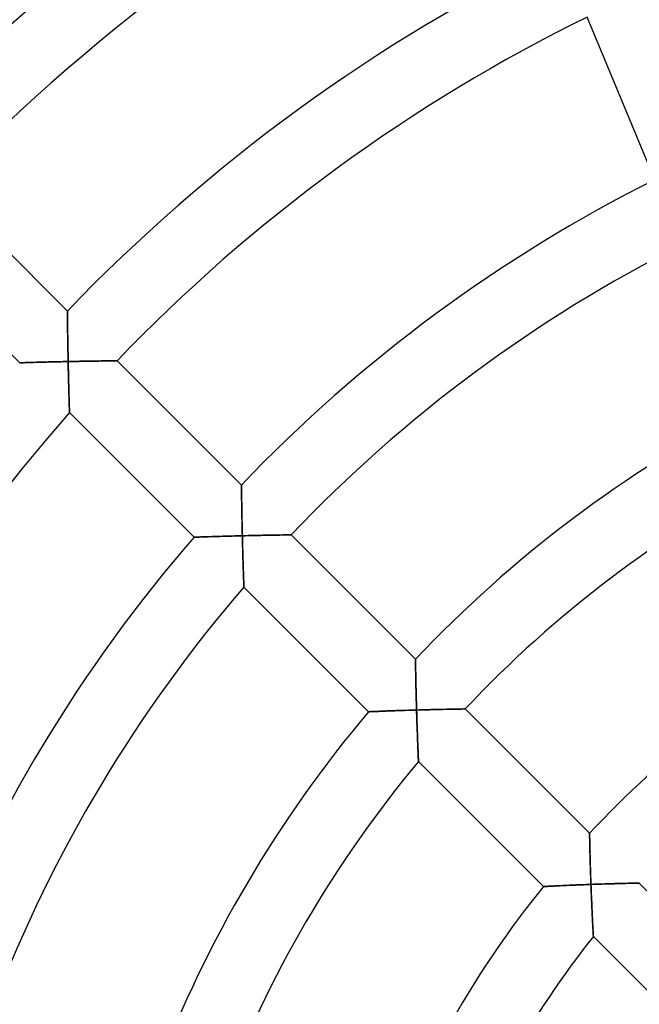
# Model space of a CAD drawing. Units: millimetres. Extents: x -541 to 541, y -541 to 541.
# Drawn here: x -74 to -39, y 29 to 85 of the extents above; entities that cross this region are included whole.
import ezdxf

# ---------------------------------------------------------------- set-up
doc = ezdxf.new("R2010")
doc.units = ezdxf.units.MM
doc.layers.add('HIDDEN', color=7, linetype='Continuous')
doc.layers.add('THICK', color=7, linetype='Continuous')

msp = doc.modelspace()

# ---------------------------------------------------------------- linework, layer by layer
at = {"layer": 'HIDDEN'}
for p, q in [((-71.403, 68.575), (-71.403, 68.567)), ((-71.403, 68.567), (-71.403, 68.545)), ((-71.403, 68.545), (-71.403, 68.507)), ((-71.403, 68.507), (-71.402, 68.456)), ((-71.402, 68.456), (-71.402, 68.393)), ((-71.402, 68.393), (-71.401, 68.317)), ((-71.401, 68.317), (-71.4, 68.232)), ((-71.4, 68.232), (-71.399, 68.137)), ((-71.399, 68.137), (-71.398, 68.035)), ((-71.398, 68.035), (-71.396, 67.925)), ((-71.396, 67.925), (-71.395, 67.809)), ((-71.395, 67.809), (-71.393, 67.687)), ((-71.393, 67.687), (-71.391, 67.561)), ((-71.391, 67.561), (-71.39, 67.431)), ((-71.39, 67.431), (-71.388, 67.297)), ((-71.388, 67.297), (-71.386, 67.161)), ((-71.386, 67.161), (-71.383, 67.021)), ((-71.383, 67.021), (-71.381, 66.88)), ((-71.381, 66.88), (-71.379, 66.736)), ((-71.379, 66.736), (-71.376, 66.591)), ((-71.376, 66.591), (-71.374, 66.445)), ((-71.374, 66.445), (-71.371, 66.298)), ((-71.371, 66.298), (-71.368, 66.15)), ((-71.368, 66.15), (-71.365, 66.001)), ((-74.11, 65.632), (-74.118, 65.632)), ((-74.09, 65.633), (-74.11, 65.632)), ((-74.055, 65.634), (-74.09, 65.633)), ((-74.008, 65.636), (-74.055, 65.634)), ((-73.949, 65.637), (-74.008, 65.636)), ((-73.879, 65.639), (-73.949, 65.637)), ((-73.799, 65.642), (-73.879, 65.639)), ((-73.71, 65.644), (-73.799, 65.642)), ((-73.613, 65.647), (-73.71, 65.644)), ((-73.509, 65.65), (-73.613, 65.647)), ((-73.399, 65.653), (-73.509, 65.65)), ((-73.283, 65.656), (-73.399, 65.653)), ((-73.162, 65.66), (-73.283, 65.656)), ((-73.037, 65.663), (-73.162, 65.66)), ((-72.908, 65.666), (-73.037, 65.663)), ((-72.777, 65.67), (-72.908, 65.666)), ((-72.642, 65.673), (-72.777, 65.67)), ((-72.505, 65.677), (-72.642, 65.673)), ((-72.366, 65.68), (-72.505, 65.677)), ((-72.225, 65.683), (-72.366, 65.68)), ((-72.083, 65.687), (-72.225, 65.683)), ((-71.94, 65.69), (-72.083, 65.687)), ((-71.795, 65.693), (-71.94, 65.69)), ((-71.65, 65.696), (-71.795, 65.693)), ((-71.505, 65.7), (-71.65, 65.696)), ((-71.359, 65.703), (-71.505, 65.7)), ((-71.365, 66.001), (-71.362, 65.852)), ((-71.362, 65.852), (-71.359, 65.703)), ((-71.359, 65.703), (-71.207, 65.706)), ((-71.356, 65.553), (-71.359, 65.703)), ((-71.353, 65.402), (-71.356, 65.553)), ((-71.207, 65.706), (-71.056, 65.709)), ((-71.056, 65.709), (-70.904, 65.712)), ((-70.904, 65.712), (-70.753, 65.714)), ((-70.753, 65.714), (-70.604, 65.717)), ((-70.604, 65.717), (-70.455, 65.72)), ((-70.455, 65.72), (-70.309, 65.722)), ((-70.309, 65.722), (-70.164, 65.725)), ((-70.164, 65.725), (-70.021, 65.727)), ((-70.021, 65.727), (-69.881, 65.729)), ((-69.881, 65.729), (-69.744, 65.731)), ((-69.744, 65.731), (-69.611, 65.733)), ((-69.611, 65.733), (-69.482, 65.735)), ((-69.482, 65.735), (-69.357, 65.737)), ((-69.357, 65.737), (-69.239, 65.738)), ((-69.239, 65.738), (-69.126, 65.74)), ((-69.126, 65.74), (-69.021, 65.741)), ((-69.021, 65.741), (-68.925, 65.742)), ((-68.925, 65.742), (-68.837, 65.743)), ((-68.837, 65.743), (-68.761, 65.744)), ((-68.761, 65.744), (-68.696, 65.745)), ((-68.696, 65.745), (-68.643, 65.745)), ((-68.643, 65.745), (-68.605, 65.746)), ((-68.605, 65.746), (-68.582, 65.746)), ((-68.582, 65.746), (-68.574, 65.746)), ((-71.35, 65.253), (-71.353, 65.402)), ((-71.346, 65.103), (-71.35, 65.253)), ((-71.343, 64.955), (-71.346, 65.103)), ((-71.34, 64.808), (-71.343, 64.955)), ((-71.336, 64.662), (-71.34, 64.808)), ((-71.332, 64.518), (-71.336, 64.662)), ((-71.329, 64.375), (-71.332, 64.518)), ((-71.325, 64.235), (-71.329, 64.375)), ((-71.322, 64.097), (-71.325, 64.235)), ((-71.318, 63.962), (-71.322, 64.097)), ((-71.314, 63.831), (-71.318, 63.962)), ((-71.311, 63.704), (-71.314, 63.831)), ((-71.307, 63.581), (-71.311, 63.704)), ((-71.304, 63.463), (-71.307, 63.581)), ((-71.301, 63.351), (-71.304, 63.463)), ((-71.297, 63.247), (-71.301, 63.351)), ((-71.295, 63.151), (-71.297, 63.247)), ((-71.292, 63.063), (-71.295, 63.151)), ((-71.29, 62.986), (-71.292, 63.063)), ((-71.288, 62.921), (-71.29, 62.986)), ((-71.286, 62.868), (-71.288, 62.921)), ((-71.285, 62.83), (-71.286, 62.868)), ((-71.284, 62.806), (-71.285, 62.83)), ((-71.284, 62.798), (-71.284, 62.806)), ((-61.502, 58.673), (-61.502, 58.665)), ((-61.502, 58.665), (-61.501, 58.643)), ((-61.501, 58.643), (-61.501, 58.605)), ((-61.501, 58.605), (-61.5, 58.554)), ((-61.5, 58.554), (-61.499, 58.49)), ((-61.499, 58.49), (-61.498, 58.414)), ((-61.498, 58.414), (-61.497, 58.329)), ((-61.497, 58.329), (-61.496, 58.234)), ((-61.496, 58.234), (-61.495, 58.13)), ((-61.495, 58.13), (-61.493, 58.02)), ((-61.493, 58.02), (-61.491, 57.904)), ((-61.491, 57.904), (-61.489, 57.782)), ((-61.489, 57.782), (-61.487, 57.655)), ((-61.487, 57.655), (-61.485, 57.525)), ((-61.485, 57.525), (-61.483, 57.391)), ((-61.483, 57.391), (-61.481, 57.254)), ((-61.481, 57.254), (-61.478, 57.114)), ((-61.478, 57.114), (-61.476, 56.972)), ((-61.476, 56.972), (-61.473, 56.829)), ((-61.473, 56.829), (-61.47, 56.684)), ((-61.47, 56.684), (-61.467, 56.537)), ((-61.467, 56.537), (-61.464, 56.39)), ((-61.464, 56.39), (-61.46, 56.241)), ((-61.46, 56.241), (-61.457, 56.092)), ((-61.457, 56.092), (-61.454, 55.943)), ((-64.19, 55.712), (-64.197, 55.712)), ((-64.171, 55.712), (-64.19, 55.712)), ((-64.14, 55.714), (-64.171, 55.712)), ((-64.096, 55.715), (-64.14, 55.714)), ((-64.042, 55.717), (-64.096, 55.715)), ((-63.977, 55.719), (-64.042, 55.717)), ((-63.903, 55.722), (-63.977, 55.719)), ((-63.82, 55.725), (-63.903, 55.722)), ((-63.729, 55.728), (-63.82, 55.725)), ((-63.632, 55.731), (-63.729, 55.728)), ((-63.528, 55.734), (-63.632, 55.731)), ((-63.42, 55.738), (-63.528, 55.734)), ((-63.306, 55.741), (-63.42, 55.738)), ((-63.188, 55.745), (-63.306, 55.741)), ((-63.066, 55.749), (-63.188, 55.745)), ((-62.941, 55.753), (-63.066, 55.749)), ((-62.814, 55.757), (-62.941, 55.753)), ((-62.684, 55.76), (-62.814, 55.757)), ((-62.551, 55.764), (-62.684, 55.76)), ((-62.417, 55.768), (-62.551, 55.764)), ((-62.282, 55.772), (-62.417, 55.768)), ((-62.145, 55.775), (-62.282, 55.772)), ((-62.007, 55.779), (-62.145, 55.775)), ((-61.869, 55.783), (-62.007, 55.779)), ((-61.729, 55.786), (-61.869, 55.783)), ((-61.59, 55.79), (-61.729, 55.786)), ((-61.45, 55.793), (-61.59, 55.79)), ((-61.454, 55.943), (-61.45, 55.793)), ((-61.45, 55.793), (-61.298, 55.797)), ((-61.446, 55.643), (-61.45, 55.793)), ((-61.443, 55.492), (-61.446, 55.643)), ((-61.439, 55.342), (-61.443, 55.492)), ((-61.298, 55.797), (-61.147, 55.8)), ((-61.147, 55.8), (-60.995, 55.804)), ((-60.995, 55.804), (-60.845, 55.807)), ((-60.845, 55.807), (-60.696, 55.81)), ((-60.696, 55.81), (-60.548, 55.813)), ((-60.548, 55.813), (-60.401, 55.816)), ((-60.401, 55.816), (-60.257, 55.819)), ((-60.257, 55.819), (-60.114, 55.822)), ((-60.114, 55.822), (-59.974, 55.824)), ((-59.974, 55.824), (-59.838, 55.827)), ((-59.838, 55.827), (-59.705, 55.829)), ((-59.705, 55.829), (-59.576, 55.831)), ((-59.576, 55.831), (-59.452, 55.833)), ((-59.452, 55.833), (-59.334, 55.835)), ((-59.334, 55.835), (-59.222, 55.837)), ((-59.222, 55.837), (-59.117, 55.838)), ((-59.117, 55.838), (-59.021, 55.839)), ((-59.021, 55.839), (-58.934, 55.841)), ((-58.934, 55.841), (-58.858, 55.842)), ((-58.858, 55.842), (-58.793, 55.842)), ((-58.793, 55.842), (-58.741, 55.843)), ((-58.741, 55.843), (-58.703, 55.844)), ((-58.703, 55.844), (-58.68, 55.844)), ((-58.68, 55.844), (-58.672, 55.844)), ((-61.435, 55.192), (-61.439, 55.342)), ((-61.431, 55.044), (-61.435, 55.192)), ((-61.427, 54.896), (-61.431, 55.044)), ((-61.423, 54.75), (-61.427, 54.896)), ((-61.418, 54.605), (-61.423, 54.75)), ((-61.414, 54.462), (-61.418, 54.605)), ((-61.41, 54.321), (-61.414, 54.462)), ((-61.406, 54.183), (-61.41, 54.321)), ((-61.401, 54.047), (-61.406, 54.183)), ((-61.397, 53.916), (-61.401, 54.047)), ((-61.393, 53.788), (-61.397, 53.916)), ((-61.389, 53.664), (-61.393, 53.788)), ((-61.385, 53.546), (-61.389, 53.664)), ((-61.381, 53.433), (-61.385, 53.546)), ((-61.377, 53.328), (-61.381, 53.433)), ((-61.374, 53.231), (-61.377, 53.328)), ((-61.371, 53.143), (-61.374, 53.231)), ((-61.368, 53.065), (-61.371, 53.143)), ((-61.365, 52.999), (-61.368, 53.065)), ((-61.364, 52.946), (-61.365, 52.999)), ((-61.362, 52.907), (-61.364, 52.946)), ((-61.361, 52.884), (-61.362, 52.907)), ((-61.361, 52.876), (-61.361, 52.884)), ((-51.599, 48.77), (-51.599, 48.763)), ((-51.599, 48.763), (-51.598, 48.74)), ((-51.598, 48.74), (-51.598, 48.702)), ((-51.598, 48.702), (-51.597, 48.65)), ((-51.597, 48.65), (-51.596, 48.586)), ((-51.596, 48.586), (-51.595, 48.51)), ((-51.595, 48.51), (-51.594, 48.424)), ((-51.594, 48.424), (-51.592, 48.328)), ((-51.592, 48.328), (-51.59, 48.225)), ((-51.59, 48.225), (-51.589, 48.114)), ((-51.589, 48.114), (-51.586, 47.997)), ((-51.586, 47.997), (-51.584, 47.874)), ((-51.584, 47.874), (-51.582, 47.747)), ((-51.582, 47.747), (-51.579, 47.617)), ((-51.579, 47.617), (-51.577, 47.482)), ((-51.577, 47.482), (-51.574, 47.345)), ((-51.574, 47.345), (-51.571, 47.205)), ((-51.571, 47.205), (-51.567, 47.062)), ((-51.567, 47.062), (-51.564, 46.918)), ((-51.564, 46.918), (-51.561, 46.773)), ((-51.561, 46.773), (-51.557, 46.626)), ((-51.557, 46.626), (-51.553, 46.478)), ((-51.553, 46.478), (-51.549, 46.329)), ((-51.549, 46.329), (-51.545, 46.179)), ((-51.545, 46.179), (-51.541, 46.03)), ((-51.541, 46.03), (-51.537, 45.88)), ((-49.669, 45.925), (-49.545, 45.928)), ((-49.545, 45.928), (-49.427, 45.93)), ((-49.427, 45.93), (-49.316, 45.932)), ((-49.316, 45.932), (-49.212, 45.934)), ((-49.212, 45.934), (-49.116, 45.935)), ((-49.116, 45.935), (-49.029, 45.937)), ((-49.029, 45.937), (-48.953, 45.938)), ((-48.953, 45.938), (-48.889, 45.939)), ((-48.889, 45.939), (-48.837, 45.94)), ((-48.837, 45.94), (-48.8, 45.94)), ((-48.8, 45.94), (-48.777, 45.941)), ((-48.777, 45.941), (-48.769, 45.941)), ((-54.261, 45.783), (-54.268, 45.782)), ((-54.24, 45.784), (-54.261, 45.783)), ((-54.207, 45.785), (-54.24, 45.784)), ((-54.161, 45.787), (-54.207, 45.785)), ((-54.103, 45.789), (-54.161, 45.787)), ((-54.034, 45.792), (-54.103, 45.789)), ((-53.955, 45.795), (-54.034, 45.792)), ((-53.868, 45.799), (-53.955, 45.795)), ((-53.772, 45.803), (-53.868, 45.799)), ((-53.67, 45.807), (-53.772, 45.803)), ((-53.561, 45.811), (-53.67, 45.807)), ((-53.446, 45.816), (-53.561, 45.811)), ((-53.326, 45.82), (-53.446, 45.816)), ((-53.202, 45.825), (-53.326, 45.82)), ((-53.075, 45.829), (-53.202, 45.825)), ((-52.944, 45.834), (-53.075, 45.829)), ((-52.811, 45.839), (-52.944, 45.834)), ((-52.675, 45.844), (-52.811, 45.839)), ((-52.536, 45.848), (-52.675, 45.844)), ((-52.397, 45.853), (-52.536, 45.848)), ((-52.256, 45.858), (-52.397, 45.853)), ((-52.113, 45.862), (-52.256, 45.858)), ((-51.97, 45.867), (-52.113, 45.862)), ((-51.826, 45.871), (-51.97, 45.867)), ((-51.681, 45.876), (-51.826, 45.871)), ((-51.537, 45.88), (-51.681, 45.876)), ((-51.537, 45.88), (-51.385, 45.884)), ((-51.532, 45.729), (-51.537, 45.88)), ((-51.528, 45.578), (-51.532, 45.729)), ((-51.523, 45.427), (-51.528, 45.578)), ((-51.518, 45.276), (-51.523, 45.427)), ((-51.385, 45.884), (-51.234, 45.888)), ((-51.234, 45.888), (-51.083, 45.893)), ((-51.083, 45.893), (-50.933, 45.896)), ((-50.933, 45.896), (-50.784, 45.9)), ((-50.784, 45.9), (-50.637, 45.904)), ((-50.637, 45.904), (-50.491, 45.907)), ((-50.491, 45.907), (-50.346, 45.911)), ((-50.346, 45.911), (-50.204, 45.914)), ((-50.204, 45.914), (-50.065, 45.917)), ((-50.065, 45.917), (-49.929, 45.92)), ((-49.929, 45.92), (-49.797, 45.923)), ((-49.797, 45.923), (-49.669, 45.925)), ((-51.513, 45.127), (-51.518, 45.276)), ((-51.508, 44.979), (-51.513, 45.127)), ((-51.503, 44.832), (-51.508, 44.979)), ((-51.498, 44.687), (-51.503, 44.832)), ((-51.493, 44.543), (-51.498, 44.687)), ((-51.488, 44.401), (-51.493, 44.543)), ((-51.483, 44.262), (-51.488, 44.401)), ((-51.478, 44.126), (-51.483, 44.262)), ((-51.473, 43.994), (-51.478, 44.126)), ((-51.467, 43.865), (-51.473, 43.994)), ((-51.462, 43.74), (-51.467, 43.865)), ((-51.458, 43.621), (-51.462, 43.74)), ((-51.453, 43.507), (-51.458, 43.621)), ((-51.448, 43.401), (-51.453, 43.507)), ((-51.444, 43.303), (-51.448, 43.401)), ((-51.44, 43.214), (-51.444, 43.303)), ((-51.437, 43.136), (-51.44, 43.214)), ((-51.434, 43.069), (-51.437, 43.136)), ((-51.432, 43.015), (-51.434, 43.069)), ((-51.43, 42.975), (-51.432, 43.015)), ((-51.429, 42.951), (-51.43, 42.975)), ((-51.428, 42.943), (-51.429, 42.951)), ((-41.694, 38.866), (-41.694, 38.858)), ((-41.694, 38.858), (-41.694, 38.835)), ((-41.694, 38.835), (-41.693, 38.797)), ((-41.693, 38.797), (-41.692, 38.745)), ((-41.692, 38.745), (-41.691, 38.68)), ((-41.691, 38.68), (-41.69, 38.603)), ((-41.69, 38.603), (-41.688, 38.516)), ((-41.688, 38.516), (-41.686, 38.42)), ((-41.686, 38.42), (-41.684, 38.315)), ((-41.684, 38.315), (-41.681, 38.204)), ((-41.681, 38.204), (-41.679, 38.086)), ((-41.679, 38.086), (-41.676, 37.963)), ((-41.676, 37.963), (-41.673, 37.835)), ((-41.673, 37.835), (-41.67, 37.703)), ((-41.67, 37.703), (-41.666, 37.568)), ((-41.666, 37.568), (-41.663, 37.43)), ((-41.663, 37.43), (-41.659, 37.289)), ((-41.659, 37.289), (-41.655, 37.146)), ((-41.655, 37.146), (-41.651, 37.002)), ((-41.651, 37.002), (-41.646, 36.856)), ((-41.646, 36.856), (-41.642, 36.708)), ((-41.642, 36.708), (-41.637, 36.56)), ((-41.637, 36.56), (-41.632, 36.41)), ((-41.632, 36.41), (-41.627, 36.26)), ((-44.173, 35.846), (-44.226, 35.844)), ((-44.11, 35.85), (-44.173, 35.846)), ((-44.038, 35.853), (-44.11, 35.85)), ((-43.957, 35.857), (-44.038, 35.853)), ((-43.868, 35.862), (-43.957, 35.857)), ((-43.773, 35.867), (-43.868, 35.862)), ((-43.671, 35.872), (-43.773, 35.867)), ((-43.564, 35.877), (-43.671, 35.872)), ((-43.452, 35.882), (-43.564, 35.877)), ((-43.336, 35.888), (-43.452, 35.882)), ((-43.216, 35.893), (-43.336, 35.888)), ((-43.093, 35.899), (-43.216, 35.893)), ((-42.967, 35.905), (-43.093, 35.899)), ((-42.838, 35.91), (-42.967, 35.905)), ((-42.707, 35.916), (-42.838, 35.91)), ((-42.575, 35.922), (-42.707, 35.916)), ((-42.441, 35.927), (-42.575, 35.922)), ((-42.305, 35.933), (-42.441, 35.927)), ((-42.169, 35.938), (-42.305, 35.933)), ((-42.031, 35.944), (-42.169, 35.938)), ((-41.893, 35.949), (-42.031, 35.944)), ((-41.755, 35.954), (-41.893, 35.949)), ((-41.616, 35.959), (-41.755, 35.954)), ((-41.627, 36.26), (-41.622, 36.11)), ((-41.622, 36.11), (-41.616, 35.959)), ((-41.616, 35.959), (-41.466, 35.965)), ((-41.611, 35.807), (-41.616, 35.959)), ((-41.466, 35.965), (-41.315, 35.97)), ((-41.315, 35.97), (-41.165, 35.975)), ((-41.165, 35.975), (-41.015, 35.98)), ((-41.015, 35.98), (-40.867, 35.985)), ((-40.867, 35.985), (-40.72, 35.99)), ((-40.72, 35.99), (-40.574, 35.994)), ((-40.574, 35.994), (-40.431, 35.998)), ((-40.431, 35.998), (-40.289, 36.002)), ((-40.289, 36.002), (-40.151, 36.006)), ((-40.151, 36.006), (-40.016, 36.01)), ((-40.016, 36.01), (-39.884, 36.013)), ((-39.884, 36.013), (-39.757, 36.016)), ((-39.757, 36.016), (-39.634, 36.019)), ((-39.634, 36.019), (-39.517, 36.022)), ((-39.517, 36.022), (-39.406, 36.025)), ((-39.406, 36.025), (-39.303, 36.027)), ((-39.303, 36.027), (-39.208, 36.029)), ((-39.208, 36.029), (-39.122, 36.031)), ((-39.122, 36.031), (-39.047, 36.032)), ((-39.047, 36.032), (-38.983, 36.033)), ((-38.983, 36.033), (-38.932, 36.034)), ((-38.932, 36.034), (-38.895, 36.035)), ((-38.895, 36.035), (-38.872, 36.036)), ((-38.872, 36.036), (-38.864, 36.036)), ((-44.318, 35.839), (-44.324, 35.839)), ((-44.299, 35.84), (-44.318, 35.839)), ((-44.268, 35.841), (-44.299, 35.84)), ((-44.226, 35.844), (-44.268, 35.841)), ((-41.605, 35.655), (-41.611, 35.807)), ((-41.599, 35.503), (-41.605, 35.655)), ((-41.593, 35.352), (-41.599, 35.503)), ((-41.587, 35.202), (-41.593, 35.352)), ((-41.581, 35.053), (-41.587, 35.202)), ((-41.574, 34.905), (-41.581, 35.053)), ((-41.568, 34.758), (-41.574, 34.905)), ((-41.561, 34.614), (-41.568, 34.758)), ((-41.555, 34.471), (-41.561, 34.614)), ((-41.548, 34.33), (-41.555, 34.471)), ((-41.541, 34.193), (-41.548, 34.33)), ((-41.535, 34.059), (-41.541, 34.193)), ((-41.528, 33.929), (-41.535, 34.059)), ((-41.522, 33.803), (-41.528, 33.929)), ((-41.516, 33.683), (-41.522, 33.803)), ((-41.51, 33.568), (-41.516, 33.683)), ((-41.504, 33.46), (-41.51, 33.568)), ((-41.499, 33.36), (-41.504, 33.46)), ((-41.494, 33.27), (-41.499, 33.36)), ((-41.489, 33.19), (-41.494, 33.27)), ((-41.486, 33.122), (-41.489, 33.19)), ((-41.483, 33.066), (-41.486, 33.122)), ((-41.48, 33.026), (-41.483, 33.066)), ((-41.479, 33.001), (-41.48, 33.026)), ((-41.478, 32.993), (-41.479, 33.001))]:
    msp.add_line(p, q, dxfattribs=at)
at = {"layer": 'THICK'}
for p, q in [((-37.99, 76.038), (-41.826, 85.297)), ((-78.476, 75.647), (-71.403, 68.575)), ((-74.118, 65.632), (-81.2, 72.715)), ((-71.403, 68.568), (-71.403, 68.575)), ((-71.403, 68.547), (-71.403, 68.568)), ((-71.403, 68.512), (-71.403, 68.547)), ((-71.402, 68.465), (-71.403, 68.512)), ((-71.402, 68.405), (-71.402, 68.465)), ((-71.401, 68.335), (-71.402, 68.405)), ((-71.4, 68.255), (-71.401, 68.335)), ((-71.399, 68.166), (-71.4, 68.255)), ((-71.398, 68.07), (-71.399, 68.166)), ((-71.397, 67.966), (-71.398, 68.07)), ((-71.395, 67.857), (-71.397, 67.966)), ((-71.394, 67.742), (-71.395, 67.857)), ((-71.392, 67.622), (-71.394, 67.742)), ((-71.391, 67.499), (-71.392, 67.622)), ((-71.389, 67.372), (-71.391, 67.499)), ((-71.387, 67.242), (-71.389, 67.372)), ((-71.385, 67.109), (-71.387, 67.242)), ((-71.383, 66.974), (-71.385, 67.109)), ((-71.38, 66.837), (-71.383, 66.974)), ((-71.378, 66.699), (-71.38, 66.837)), ((-71.376, 66.559), (-71.378, 66.699)), ((-71.373, 66.418), (-71.376, 66.559)), ((-71.371, 66.276), (-71.373, 66.418)), ((-71.368, 66.133), (-71.371, 66.276)), ((-71.365, 65.99), (-71.368, 66.133)), ((-74.118, 65.632), (-74.111, 65.632)), ((-74.111, 65.632), (-74.092, 65.633)), ((-74.092, 65.633), (-74.06, 65.634)), ((-74.06, 65.634), (-74.016, 65.635)), ((-74.016, 65.635), (-73.961, 65.637)), ((-73.961, 65.637), (-73.896, 65.639)), ((-73.896, 65.639), (-73.821, 65.641)), ((-73.821, 65.641), (-73.738, 65.644)), ((-73.738, 65.644), (-73.647, 65.646)), ((-73.647, 65.646), (-73.549, 65.649)), ((-73.549, 65.649), (-73.445, 65.652)), ((-73.445, 65.652), (-73.335, 65.655)), ((-73.335, 65.655), (-73.221, 65.658)), ((-73.221, 65.658), (-73.102, 65.661)), ((-73.102, 65.661), (-72.98, 65.664)), ((-72.98, 65.664), (-72.855, 65.668)), ((-72.855, 65.668), (-72.727, 65.671)), ((-72.727, 65.671), (-72.596, 65.674)), ((-72.596, 65.674), (-72.464, 65.678)), ((-72.464, 65.678), (-72.329, 65.681)), ((-72.329, 65.681), (-72.193, 65.684)), ((-72.193, 65.684), (-72.056, 65.687)), ((-72.056, 65.687), (-71.918, 65.691)), ((-71.918, 65.691), (-71.779, 65.694)), ((-71.779, 65.694), (-71.639, 65.697)), ((-71.639, 65.697), (-71.499, 65.7)), ((-71.499, 65.7), (-71.359, 65.703)), ((-71.362, 65.846), (-71.365, 65.99)), ((-71.359, 65.703), (-71.362, 65.846)), ((-71.19, 65.706), (-71.359, 65.703)), ((-71.359, 65.703), (-71.356, 65.526)), ((-71.021, 65.709), (-71.19, 65.706)), ((-70.854, 65.713), (-71.021, 65.709)), ((-70.689, 65.716), (-70.854, 65.713)), ((-70.527, 65.719), (-70.689, 65.716)), ((-70.367, 65.721), (-70.527, 65.719)), ((-70.211, 65.724), (-70.367, 65.721)), ((-70.059, 65.726), (-70.211, 65.724)), ((-69.911, 65.729), (-70.059, 65.726)), ((-69.769, 65.731), (-69.911, 65.729)), ((-69.633, 65.733), (-69.769, 65.731)), ((-69.503, 65.735), (-69.633, 65.733)), ((-69.381, 65.736), (-69.503, 65.735)), ((-69.265, 65.738), (-69.381, 65.736)), ((-69.157, 65.739), (-69.265, 65.738)), ((-69.057, 65.741), (-69.157, 65.739)), ((-68.964, 65.742), (-69.057, 65.741)), ((-68.879, 65.743), (-68.964, 65.742)), ((-68.803, 65.744), (-68.879, 65.743)), ((-68.736, 65.744), (-68.803, 65.744)), ((-68.679, 65.745), (-68.736, 65.744)), ((-68.634, 65.745), (-68.679, 65.745)), ((-68.601, 65.746), (-68.634, 65.745)), ((-68.581, 65.746), (-68.601, 65.746)), ((-68.574, 65.746), (-68.581, 65.746)), ((-68.574, 65.746), (-61.502, 58.673)), ((-71.356, 65.526), (-71.352, 65.351)), ((-71.352, 65.351), (-71.348, 65.178)), ((-71.348, 65.178), (-71.344, 65.007)), ((-71.344, 65.007), (-71.34, 64.838)), ((-71.34, 64.838), (-71.336, 64.673)), ((-71.336, 64.673), (-71.332, 64.511)), ((-71.332, 64.511), (-71.328, 64.353)), ((-71.328, 64.353), (-71.324, 64.199)), ((-71.324, 64.199), (-71.32, 64.051)), ((-71.32, 64.051), (-71.316, 63.909)), ((-71.316, 63.909), (-71.313, 63.773)), ((-71.313, 63.773), (-71.309, 63.645)), ((-71.309, 63.645), (-71.306, 63.525)), ((-71.306, 63.525), (-71.302, 63.412)), ((-71.302, 63.412), (-71.299, 63.308)), ((-71.299, 63.308), (-71.296, 63.211)), ((-71.296, 63.211), (-71.294, 63.121)), ((-71.294, 63.121), (-71.291, 63.041)), ((-71.291, 63.041), (-71.289, 62.97)), ((-71.289, 62.97), (-71.287, 62.91)), ((-71.287, 62.91), (-71.286, 62.862)), ((-71.286, 62.862), (-71.285, 62.827)), ((-71.285, 62.827), (-71.284, 62.806)), ((-71.284, 62.806), (-71.284, 62.798)), ((-64.197, 55.712), (-71.284, 62.798)), ((-61.502, 58.666), (-61.502, 58.673)), ((-61.501, 58.645), (-61.502, 58.666)), ((-61.501, 58.61), (-61.501, 58.645)), ((-61.5, 58.562), (-61.501, 58.61)), ((-61.5, 58.503), (-61.5, 58.562)), ((-61.499, 58.432), (-61.5, 58.503)), ((-61.498, 58.352), (-61.499, 58.432)), ((-61.496, 58.263), (-61.498, 58.352)), ((-61.495, 58.166), (-61.496, 58.263)), ((-61.494, 58.062), (-61.495, 58.166)), ((-61.492, 57.952), (-61.494, 58.062)), ((-61.49, 57.837), (-61.492, 57.952)), ((-61.488, 57.717), (-61.49, 57.837)), ((-61.486, 57.593), (-61.488, 57.717)), ((-61.484, 57.466), (-61.486, 57.593)), ((-61.482, 57.336), (-61.484, 57.466)), ((-61.48, 57.203), (-61.482, 57.336)), ((-61.477, 57.067), (-61.48, 57.203)), ((-61.475, 56.93), (-61.477, 57.067)), ((-61.472, 56.791), (-61.475, 56.93)), ((-61.469, 56.651), (-61.472, 56.791)), ((-61.466, 56.51), (-61.469, 56.651)), ((-61.463, 56.368), (-61.466, 56.51)), ((-61.46, 56.225), (-61.463, 56.368)), ((-61.457, 56.081), (-61.46, 56.225)), ((-61.454, 55.937), (-61.457, 56.081)), ((-64.197, 55.712), (-64.19, 55.712)), ((-64.19, 55.712), (-64.169, 55.712)), ((-64.169, 55.712), (-64.135, 55.714)), ((-64.135, 55.714), (-64.089, 55.715)), ((-64.089, 55.715), (-64.03, 55.717)), ((-64.03, 55.717), (-63.96, 55.72)), ((-63.96, 55.72), (-63.881, 55.722)), ((-63.881, 55.722), (-63.793, 55.725)), ((-63.793, 55.725), (-63.696, 55.729)), ((-63.696, 55.729), (-63.593, 55.732)), ((-63.593, 55.732), (-63.483, 55.736)), ((-63.483, 55.736), (-63.368, 55.739)), ((-63.368, 55.739), (-63.247, 55.743)), ((-63.247, 55.743), (-63.123, 55.747)), ((-63.123, 55.747), (-62.995, 55.751)), ((-62.995, 55.751), (-62.863, 55.755)), ((-62.863, 55.755), (-62.729, 55.759)), ((-62.729, 55.759), (-62.592, 55.763)), ((-62.592, 55.763), (-62.454, 55.767)), ((-62.454, 55.767), (-62.313, 55.771)), ((-62.313, 55.771), (-62.172, 55.775)), ((-62.172, 55.775), (-62.029, 55.779)), ((-62.029, 55.779), (-61.885, 55.782)), ((-61.885, 55.782), (-61.74, 55.786)), ((-61.74, 55.786), (-61.595, 55.79)), ((-61.595, 55.79), (-61.45, 55.793)), ((-61.45, 55.793), (-61.454, 55.937)), ((-61.281, 55.797), (-61.45, 55.793)), ((-61.45, 55.793), (-61.446, 55.616)), ((-61.446, 55.616), (-61.441, 55.441)), ((-61.113, 55.801), (-61.281, 55.797)), ((-60.946, 55.805), (-61.113, 55.801)), ((-60.782, 55.808), (-60.946, 55.805)), ((-60.62, 55.812), (-60.782, 55.808)), ((-60.461, 55.815), (-60.62, 55.812)), ((-60.305, 55.818), (-60.461, 55.815)), ((-60.153, 55.821), (-60.305, 55.818)), ((-60.006, 55.824), (-60.153, 55.821)), ((-59.864, 55.826), (-60.006, 55.824)), ((-59.728, 55.829), (-59.864, 55.826)), ((-59.599, 55.831), (-59.728, 55.829)), ((-59.477, 55.833), (-59.599, 55.831)), ((-59.361, 55.834), (-59.477, 55.833)), ((-59.254, 55.836), (-59.361, 55.834)), ((-59.154, 55.838), (-59.254, 55.836)), ((-59.061, 55.839), (-59.154, 55.838)), ((-58.976, 55.84), (-59.061, 55.839)), ((-58.9, 55.841), (-58.976, 55.84)), ((-58.833, 55.842), (-58.9, 55.841)), ((-58.777, 55.843), (-58.833, 55.842)), ((-58.732, 55.843), (-58.777, 55.843)), ((-58.699, 55.844), (-58.732, 55.843)), ((-58.679, 55.844), (-58.699, 55.844)), ((-58.672, 55.844), (-58.679, 55.844)), ((-58.672, 55.844), (-51.599, 48.77)), ((-61.441, 55.441), (-61.437, 55.267)), ((-61.437, 55.267), (-61.432, 55.095)), ((-61.432, 55.095), (-61.428, 54.926)), ((-61.428, 54.926), (-61.423, 54.759)), ((-61.423, 54.759), (-61.418, 54.597)), ((-61.418, 54.597), (-61.413, 54.438)), ((-61.413, 54.438), (-61.409, 54.284)), ((-61.409, 54.284), (-61.404, 54.135)), ((-61.404, 54.135), (-61.4, 53.992)), ((-61.4, 53.992), (-61.395, 53.856)), ((-61.395, 53.856), (-61.391, 53.728)), ((-61.391, 53.728), (-61.387, 53.606)), ((-61.387, 53.606), (-61.383, 53.493)), ((-61.383, 53.493), (-61.379, 53.388)), ((-61.379, 53.388), (-61.376, 53.291)), ((-61.376, 53.291), (-61.373, 53.201)), ((-61.373, 53.201), (-61.37, 53.12)), ((-61.37, 53.12), (-61.367, 53.049)), ((-61.367, 53.049), (-61.365, 52.988)), ((-61.365, 52.988), (-61.363, 52.94)), ((-61.363, 52.94), (-61.362, 52.905)), ((-61.362, 52.905), (-61.361, 52.883)), ((-61.361, 52.883), (-61.361, 52.876)), ((-54.268, 45.782), (-61.361, 52.876)), ((-51.599, 48.763), (-51.599, 48.77)), ((-51.598, 48.742), (-51.599, 48.763)), ((-51.598, 48.707), (-51.598, 48.742)), ((-51.597, 48.659), (-51.598, 48.707)), ((-51.596, 48.599), (-51.597, 48.659)), ((-51.595, 48.528), (-51.596, 48.599)), ((-51.594, 48.447), (-51.595, 48.528)), ((-51.593, 48.357), (-51.594, 48.447)), ((-51.591, 48.26), (-51.593, 48.357)), ((-51.589, 48.156), (-51.591, 48.26)), ((-51.587, 48.045), (-51.589, 48.156)), ((-51.585, 47.929), (-51.587, 48.045)), ((-51.583, 47.809), (-51.585, 47.929)), ((-51.581, 47.685), (-51.583, 47.809)), ((-51.578, 47.557), (-51.581, 47.685)), ((-51.575, 47.427), (-51.578, 47.557)), ((-51.573, 47.293), (-51.575, 47.427)), ((-51.57, 47.157), (-51.573, 47.293)), ((-51.566, 47.02), (-51.57, 47.157)), ((-51.563, 46.88), (-51.566, 47.02)), ((-51.56, 46.74), (-51.563, 46.88)), ((-51.556, 46.599), (-51.56, 46.74)), ((-51.553, 46.456), (-51.556, 46.599)), ((-51.549, 46.312), (-51.553, 46.456)), ((-51.545, 46.168), (-51.549, 46.312)), ((-51.541, 46.024), (-51.545, 46.168)), ((-51.537, 45.88), (-51.541, 46.024)), ((-49.571, 45.927), (-49.693, 45.925)), ((-49.456, 45.929), (-49.571, 45.927)), ((-49.349, 45.931), (-49.456, 45.929)), ((-49.249, 45.933), (-49.349, 45.931)), ((-49.157, 45.935), (-49.249, 45.933)), ((-49.072, 45.936), (-49.157, 45.935)), ((-48.996, 45.937), (-49.072, 45.936)), ((-48.929, 45.938), (-48.996, 45.937)), ((-48.873, 45.939), (-48.929, 45.938)), ((-48.828, 45.94), (-48.873, 45.939)), ((-48.796, 45.94), (-48.828, 45.94)), ((-48.776, 45.941), (-48.796, 45.94)), ((-48.769, 45.941), (-48.776, 45.941)), ((-48.769, 45.941), (-41.694, 38.866)), ((-54.268, 45.782), (-54.261, 45.783)), ((-54.261, 45.783), (-54.242, 45.783)), ((-54.242, 45.783), (-54.211, 45.785)), ((-54.211, 45.785), (-54.168, 45.787)), ((-54.168, 45.787), (-54.114, 45.789)), ((-54.114, 45.789), (-54.05, 45.791)), ((-54.05, 45.791), (-53.977, 45.794)), ((-53.977, 45.794), (-53.895, 45.798)), ((-53.895, 45.798), (-53.805, 45.801)), ((-53.805, 45.801), (-53.708, 45.805)), ((-53.708, 45.805), (-53.606, 45.809)), ((-53.606, 45.809), (-53.498, 45.814)), ((-53.498, 45.814), (-53.384, 45.818)), ((-53.384, 45.818), (-53.267, 45.822)), ((-53.267, 45.822), (-53.146, 45.827)), ((-53.146, 45.827), (-53.022, 45.831)), ((-53.022, 45.831), (-52.895, 45.836)), ((-52.895, 45.836), (-52.766, 45.84)), ((-52.766, 45.84), (-52.634, 45.845)), ((-52.634, 45.845), (-52.5, 45.85)), ((-52.5, 45.85), (-52.366, 45.854)), ((-52.366, 45.854), (-52.229, 45.859)), ((-52.229, 45.859), (-52.092, 45.863)), ((-52.092, 45.863), (-51.954, 45.867)), ((-51.954, 45.867), (-51.815, 45.872)), ((-51.815, 45.872), (-51.676, 45.876)), ((-51.676, 45.876), (-51.537, 45.88)), ((-51.368, 45.885), (-51.537, 45.88)), ((-51.537, 45.88), (-51.531, 45.702)), ((-51.531, 45.702), (-51.526, 45.525)), ((-51.526, 45.525), (-51.521, 45.35)), ((-51.201, 45.889), (-51.368, 45.885)), ((-51.035, 45.894), (-51.201, 45.889)), ((-50.871, 45.898), (-51.035, 45.894)), ((-50.71, 45.902), (-50.871, 45.898)), ((-50.551, 45.906), (-50.71, 45.902)), ((-50.396, 45.91), (-50.551, 45.906)), ((-50.245, 45.913), (-50.396, 45.91)), ((-50.098, 45.916), (-50.245, 45.913)), ((-49.957, 45.919), (-50.098, 45.916)), ((-49.821, 45.922), (-49.957, 45.919)), ((-49.693, 45.925), (-49.821, 45.922)), ((-51.521, 45.35), (-51.515, 45.178)), ((-51.515, 45.178), (-51.509, 45.007)), ((-51.509, 45.007), (-51.504, 44.84)), ((-51.504, 44.84), (-51.498, 44.677)), ((-51.498, 44.677), (-51.492, 44.517)), ((-51.492, 44.517), (-51.487, 44.362)), ((-51.487, 44.362), (-51.481, 44.212)), ((-51.481, 44.212), (-51.475, 44.068)), ((-51.475, 44.068), (-51.47, 43.932)), ((-51.47, 43.932), (-51.465, 43.802)), ((-51.465, 43.802), (-51.46, 43.68)), ((-51.46, 43.68), (-51.455, 43.566)), ((-51.455, 43.566), (-51.451, 43.46)), ((-51.451, 43.46), (-51.447, 43.362)), ((-51.447, 43.362), (-51.443, 43.272)), ((-51.443, 43.272), (-51.439, 43.19)), ((-51.439, 43.19), (-51.436, 43.118)), ((-51.436, 43.118), (-51.434, 43.057)), ((-51.434, 43.057), (-51.431, 43.008)), ((-51.431, 43.008), (-51.43, 42.972)), ((-51.43, 42.972), (-51.429, 42.951)), ((-51.429, 42.951), (-51.428, 42.943)), ((-44.324, 35.839), (-51.428, 42.943)), ((-41.694, 38.859), (-41.694, 38.866)), ((-41.694, 38.837), (-41.694, 38.859)), ((-41.693, 38.802), (-41.694, 38.837)), ((-41.692, 38.753), (-41.693, 38.802)), ((-41.691, 38.693), (-41.692, 38.753)), ((-41.69, 38.621), (-41.691, 38.693)), ((-41.688, 38.54), (-41.69, 38.621)), ((-41.687, 38.449), (-41.688, 38.54)), ((-41.685, 38.351), (-41.687, 38.449)), ((-41.682, 38.246), (-41.685, 38.351)), ((-41.68, 38.135), (-41.682, 38.246)), ((-41.677, 38.018), (-41.68, 38.135)), ((-41.674, 37.897), (-41.677, 38.018)), ((-41.671, 37.772), (-41.674, 37.897)), ((-41.668, 37.644), (-41.671, 37.772)), ((-41.665, 37.512), (-41.668, 37.644)), ((-41.661, 37.378), (-41.665, 37.512)), ((-41.658, 37.242), (-41.661, 37.378)), ((-41.654, 37.104), (-41.658, 37.242)), ((-41.65, 36.964), (-41.654, 37.104)), ((-41.645, 36.823), (-41.65, 36.964)), ((-41.641, 36.681), (-41.645, 36.823)), ((-41.636, 36.538), (-41.641, 36.681)), ((-41.631, 36.393), (-41.636, 36.538)), ((-44.219, 35.844), (-44.162, 35.847)), ((-44.162, 35.847), (-44.094, 35.85)), ((-44.094, 35.85), (-44.017, 35.854)), ((-44.017, 35.854), (-43.93, 35.859)), ((-43.93, 35.859), (-43.836, 35.864)), ((-43.836, 35.864), (-43.734, 35.869)), ((-43.734, 35.869), (-43.627, 35.874)), ((-43.627, 35.874), (-43.513, 35.879)), ((-43.513, 35.879), (-43.395, 35.885)), ((-43.395, 35.885), (-43.272, 35.891)), ((-43.272, 35.891), (-43.145, 35.897)), ((-43.145, 35.897), (-43.016, 35.902)), ((-43.016, 35.902), (-42.883, 35.908)), ((-42.883, 35.908), (-42.748, 35.914)), ((-42.748, 35.914), (-42.611, 35.92)), ((-42.611, 35.92), (-42.472, 35.926)), ((-42.472, 35.926), (-42.331, 35.932)), ((-42.331, 35.932), (-42.19, 35.938)), ((-42.19, 35.938), (-42.047, 35.943)), ((-42.047, 35.943), (-41.904, 35.949)), ((-41.904, 35.949), (-41.76, 35.954)), ((-41.76, 35.954), (-41.616, 35.959)), ((-41.627, 36.249), (-41.631, 36.393)), ((-41.622, 36.104), (-41.627, 36.249)), ((-41.616, 35.959), (-41.622, 36.104)), ((-41.455, 35.965), (-41.616, 35.959)), ((-41.616, 35.959), (-41.61, 35.78)), ((-41.295, 35.971), (-41.455, 35.965)), ((-41.137, 35.976), (-41.295, 35.971)), ((-40.98, 35.981), (-41.137, 35.976)), ((-40.825, 35.986), (-40.98, 35.981)), ((-40.673, 35.991), (-40.825, 35.986)), ((-40.524, 35.996), (-40.673, 35.991)), ((-40.378, 36), (-40.524, 35.996)), ((-40.236, 36.004), (-40.378, 36)), ((-40.099, 36.008), (-40.236, 36.004)), ((-39.967, 36.011), (-40.099, 36.008)), ((-39.841, 36.014), (-39.967, 36.011)), ((-39.721, 36.017), (-39.841, 36.014)), ((-39.608, 36.02), (-39.721, 36.017)), ((-39.501, 36.022), (-39.608, 36.02)), ((-39.402, 36.025), (-39.501, 36.022)), ((-39.309, 36.027), (-39.402, 36.025)), ((-39.223, 36.029), (-39.309, 36.027)), ((-39.144, 36.03), (-39.223, 36.029)), ((-39.074, 36.032), (-39.144, 36.03)), ((-39.012, 36.033), (-39.074, 36.032)), ((-38.96, 36.034), (-39.012, 36.033)), ((-38.918, 36.035), (-38.96, 36.034)), ((-38.889, 36.035), (-38.918, 36.035)), ((-38.87, 36.036), (-38.889, 36.035)), ((-38.864, 36.036), (-38.87, 36.036)), ((-38.864, 36.036), (-31.787, 28.958)), ((-44.324, 35.839), (-44.317, 35.839)), ((-44.317, 35.839), (-44.297, 35.84)), ((-44.297, 35.84), (-44.264, 35.842)), ((-44.264, 35.842), (-44.219, 35.844)), ((-41.61, 35.78), (-41.603, 35.602)), ((-41.603, 35.602), (-41.596, 35.426)), ((-41.596, 35.426), (-41.589, 35.251)), ((-41.589, 35.251), (-41.582, 35.08)), ((-41.582, 35.08), (-41.574, 34.911)), ((-41.574, 34.911), (-41.567, 34.746)), ((-41.567, 34.746), (-41.56, 34.585)), ((-41.56, 34.585), (-41.553, 34.428)), ((-41.553, 34.428), (-41.545, 34.277)), ((-41.545, 34.277), (-41.538, 34.132)), ((-41.538, 34.132), (-41.532, 33.994)), ((-41.532, 33.994), (-41.525, 33.863)), ((-41.525, 33.863), (-41.519, 33.74)), ((-41.519, 33.74), (-41.513, 33.624)), ((-41.513, 33.624), (-41.507, 33.517)), ((-41.507, 33.517), (-41.502, 33.418)), ((-41.502, 33.418), (-41.497, 33.327)), ((-41.497, 33.327), (-41.492, 33.244)), ((-41.492, 33.244), (-41.488, 33.171)), ((-41.488, 33.171), (-41.485, 33.109)), ((-41.485, 33.109), (-41.482, 33.059)), ((-41.482, 33.059), (-41.48, 33.023)), ((-41.48, 33.023), (-41.479, 33.001)), ((-41.479, 33.001), (-41.478, 32.993)), ((-34.351, 25.865), (-41.478, 32.993))]:
    msp.add_line(p, q, dxfattribs=at)
for radius, start, end in [(113, 115.5437, 136.01416), (109, 115.65548, 136.05135), (99, 115.97462, 136.15758), (95, 116.12107, 136.20633), (85, 116.54775, 136.34826), (81, 116.748, 136.41483), (95, 138.62107, 158.70633), (71, 117.34766, 136.61417), (67, 117.63786, 136.71059), (85, 139.04775, 158.84825), (81, 139.248, 158.91483), (57, 118.5423, 137.0108), (71, 139.84765, 159.11416), (67, 140.13786, 159.21059), (57, 141.0423, 159.5108), (53, 141.5002, 159.6626)]:
    msp.add_arc((0, 0), radius, start, end, dxfattribs=at)

doc.saveas('drawing.dxf')
